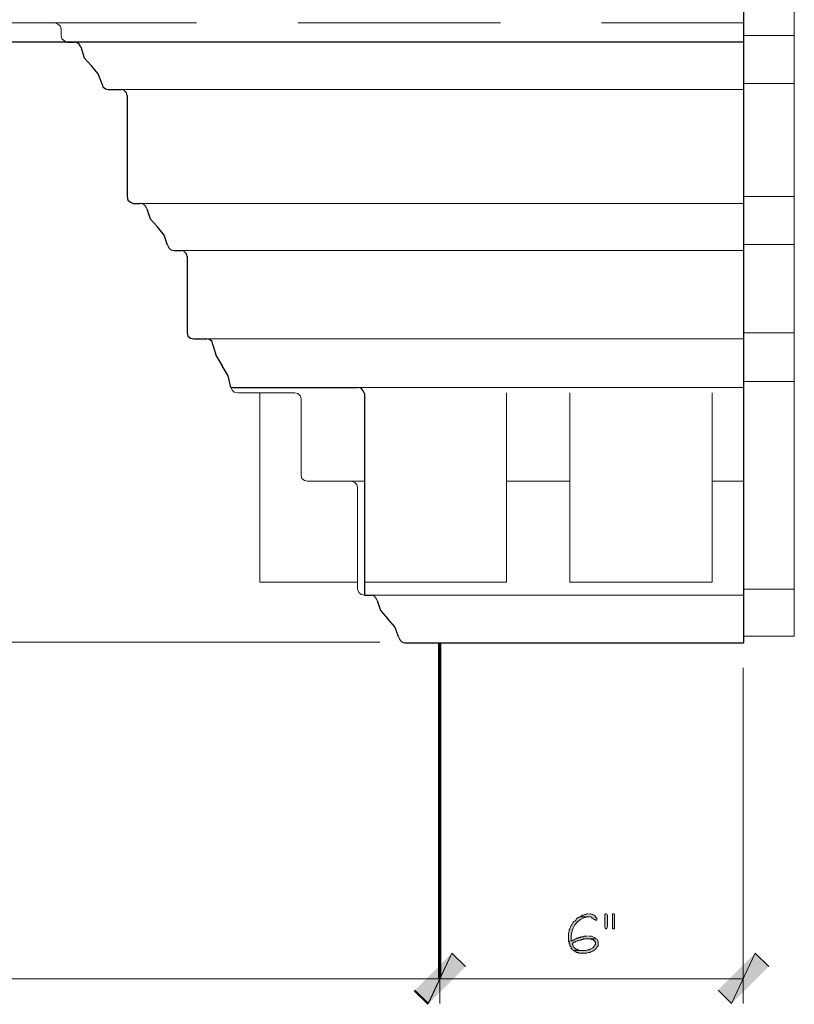
# Model space of a CAD drawing. Units: inches. Extents: x -61 to 673, y 119 to 673.
# Drawn here: x 342 to 411, y 299 to 386 of the extents above; entities that cross this region are included whole.
import ezdxf

# ---------------------------------------------------------------- set-up
doc = ezdxf.new("R2010")
doc.units = ezdxf.units.IN
doc.header["$MEASUREMENT"] = 0
doc.layers.add('Layer 1', color=7, linetype='Continuous')

msp = doc.modelspace()

# ---------------------------------------------------------------- hatches: boundary and pattern name
at = {"layer": 'Layer 1', "true_color": 0xffffff}
h = msp.add_hatch(color=7, dxfattribs=at)
edge = h.paths.add_edge_path()
edge.add_spline(control_points=[(391.529, 306.33), (391.529, 306.33), (391.471, 306.271), (391.471, 306.271), (391.471, 306.271), (391.41, 306.271), (391.41, 306.271), (391.41, 306.271), (391.289, 306.21), (391.289, 306.21), (391.289, 306.21), (391.23, 306.15), (391.23, 306.15), (391.23, 306.15), (391.17, 306.03), (391.17, 306.03), (391.17, 306.03), (391.109, 305.97), (391.109, 305.97), (391.109, 305.97), (390.99, 305.91), (390.99, 305.91), (390.99, 305.91), (390.93, 305.851), (390.93, 305.851), (390.93, 305.851), (390.811, 305.61), (390.811, 305.61), (390.811, 305.61), (390.75, 305.55), (390.75, 305.55), (390.75, 305.55), (390.689, 305.43), (390.689, 305.43), (390.689, 305.43), (390.689, 305.37), (390.689, 305.37), (390.689, 305.37), (390.629, 305.25), (390.629, 305.25), (390.629, 305.25), (390.57, 305.19), (390.57, 305.19), (390.57, 305.19), (390.57, 305.01), (390.57, 305.01), (390.57, 305.01), (390.51, 304.891), (390.51, 304.891), (390.51, 304.891), (390.51, 304.11), (390.51, 304.11), (390.51, 304.11), (390.811, 304.17), (390.811, 304.17), (390.811, 304.17), (390.75, 304.29), (390.75, 304.29), (390.627, 305.194), (391.273, 306.177), (392.189, 306.33), (392.189, 306.33), (392.25, 306.33), (392.25, 306.33)], knot_values=[0, 0, 0, 0, 1, 1, 1, 2, 2, 2, 3, 3, 3, 4, 4, 4, 5, 5, 5, 6, 6, 6, 7, 7, 7, 8, 8, 8, 9, 9, 9, 10, 10, 10, 11, 11, 11, 12, 12, 12, 13, 13, 13, 14, 14, 14, 15, 15, 15, 16, 16, 16, 17, 17, 17, 18, 18, 18, 19, 19, 19, 20, 20, 20, 21, 21, 21, 21], degree=3, periodic=0)
edge.add_line((392.25, 306.33), (391.529, 306.33))
for points in [[(392.25, 306.57), (392.129, 306.57), (392.01, 306.51), (391.949, 306.51), (391.83, 306.45), (391.709, 306.45), (391.65, 306.391), (391.529, 306.33), (392.43, 306.33), (392.549, 306.271), (392.609, 306.21), (392.73, 306.15), (392.789, 306.09), (392.85, 306.09), (392.91, 306.03), (393.029, 306.03), (393.029, 306.21), (392.789, 306.45), (392.67, 306.51), (392.609, 306.51), (392.49, 306.57), (392.369, 306.57)], [(393.869, 306.57), (393.811, 306.57), (393.75, 306.51), (393.75, 305.37), (393.811, 305.25), (393.869, 305.25), (393.93, 305.311), (393.99, 305.43), (393.99, 306.45), (393.93, 306.57)], [(394.529, 306.57), (394.41, 306.57), (394.41, 305.25), (394.59, 305.25), (394.59, 306.57)], [(380.129, 303.09), (377.971, 298.53), (376.77, 299.73)], [(376.83, 299.79), (378.029, 298.59), (380.129, 303.09)], [(381.33, 301.891), (380.129, 303.09), (377.971, 298.53)], [(378.029, 298.59), (380.129, 303.09), (381.33, 301.891)], [(403.83, 299.79), (405.029, 298.59), (407.129, 303.09)], [(405.029, 298.59), (407.129, 303.09), (408.33, 301.891)]]:
    msp.add_hatch(color=7, dxfattribs=at).paths.add_polyline_path(points)
h = msp.add_hatch(color=7, dxfattribs=at)
edge = h.paths.add_edge_path()
edge.add_spline(control_points=[(392.189, 304.59), (392.189, 304.59), (391.891, 304.59), (391.891, 304.59), (391.891, 304.59), (391.83, 304.53), (391.83, 304.53), (391.83, 304.53), (391.59, 304.53), (391.59, 304.53), (391.59, 304.53), (391.529, 304.47), (391.529, 304.47), (391.529, 304.47), (391.41, 304.47), (391.41, 304.47), (391.41, 304.47), (391.35, 304.41), (391.35, 304.41), (391.35, 304.41), (391.23, 304.41), (391.23, 304.41), (391.23, 304.41), (391.17, 304.351), (391.17, 304.351), (391.17, 304.351), (391.049, 304.29), (391.049, 304.29), (391.049, 304.29), (390.99, 304.23), (390.99, 304.23), (390.99, 304.23), (390.869, 304.23), (390.869, 304.23), (390.869, 304.23), (390.811, 304.17), (390.811, 304.17), (390.811, 304.17), (390.51, 304.11), (390.51, 304.11), (390.51, 304.11), (390.57, 304.05), (390.57, 304.05), (390.57, 304.05), (390.57, 303.93), (390.57, 303.93), (390.57, 303.93), (390.629, 303.87), (390.629, 303.87), (390.629, 303.87), (390.629, 303.75), (390.629, 303.75), (390.629, 303.75), (390.75, 303.63), (390.75, 303.63), (390.75, 303.63), (390.75, 303.51), (390.75, 303.51), (390.75, 303.51), (390.811, 303.45), (390.811, 303.45), (390.811, 303.45), (390.869, 303.45), (390.869, 303.45), (390.869, 303.45), (390.93, 303.33), (390.93, 303.33), (390.93, 303.33), (391.77, 303.33), (391.77, 303.33), (391.77, 303.33), (391.41, 303.33), (391.41, 303.33), (391.41, 303.33), (391.289, 303.45), (391.289, 303.45), (391.289, 303.45), (391.17, 303.45), (391.17, 303.45), (391.17, 303.45), (391.109, 303.51), (391.109, 303.51), (391.109, 303.51), (390.99, 303.63), (390.99, 303.63), (390.99, 303.63), (390.93, 303.75), (390.93, 303.75), (390.93, 303.75), (390.869, 303.811), (390.869, 303.811), (390.869, 303.811), (390.869, 303.93), (390.869, 303.93), (390.869, 303.93), (390.99, 304.05), (390.99, 304.05), (390.99, 304.05), (391.109, 304.05), (391.109, 304.05), (391.109, 304.05), (391.17, 304.11), (391.17, 304.11), (391.17, 304.11), (391.289, 304.17), (391.289, 304.17), (391.289, 304.17), (391.35, 304.17), (391.35, 304.17), (391.35, 304.17), (391.471, 304.23), (391.471, 304.23), (391.471, 304.23), (391.59, 304.23), (391.59, 304.23), (391.59, 304.23), (391.65, 304.29), (391.65, 304.29), (391.65, 304.29), (391.77, 304.29), (391.77, 304.29), (391.77, 304.29), (391.83, 304.351), (391.83, 304.351), (391.83, 304.351), (392.971, 304.351), (392.971, 304.351), (392.971, 304.351), (392.91, 304.41), (392.91, 304.41), (392.752, 304.483), (392.621, 304.619), (392.43, 304.59), (392.43, 304.59), (392.311, 304.59), (392.311, 304.59)], knot_values=[0, 0, 0, 0, 1, 1, 1, 2, 2, 2, 3, 3, 3, 4, 4, 4, 5, 5, 5, 6, 6, 6, 7, 7, 7, 8, 8, 8, 9, 9, 9, 10, 10, 10, 11, 11, 11, 12, 12, 12, 13, 13, 13, 14, 14, 14, 15, 15, 15, 16, 16, 16, 17, 17, 17, 18, 18, 18, 19, 19, 19, 20, 20, 20, 21, 21, 21, 22, 22, 22, 23, 23, 23, 24, 24, 24, 25, 25, 25, 26, 26, 26, 27, 27, 27, 28, 28, 28, 29, 29, 29, 30, 30, 30, 31, 31, 31, 32, 32, 32, 33, 33, 33, 34, 34, 34, 35, 35, 35, 36, 36, 36, 37, 37, 37, 38, 38, 38, 39, 39, 39, 40, 40, 40, 41, 41, 41, 42, 42, 42, 43, 43, 43, 44, 44, 44, 45, 45, 45, 45], degree=3, periodic=0)
edge.add_line((392.311, 304.59), (392.189, 304.59))
h = msp.add_hatch(color=7, dxfattribs=at)
edge = h.paths.add_edge_path()
edge.add_spline(control_points=[(392.971, 304.351), (392.971, 304.351), (392.25, 304.351), (392.25, 304.351), (392.25, 304.351), (392.49, 304.351), (392.49, 304.351), (392.49, 304.351), (392.549, 304.29), (392.549, 304.29), (392.549, 304.29), (392.67, 304.29), (392.67, 304.29), (392.67, 304.29), (392.91, 304.05), (392.91, 304.05), (392.91, 304.05), (392.91, 303.87), (392.91, 303.87), (392.91, 303.87), (392.85, 303.811), (392.85, 303.811), (392.85, 303.811), (392.789, 303.69), (392.789, 303.69), (392.789, 303.69), (392.67, 303.57), (392.67, 303.57), (392.67, 303.57), (392.549, 303.51), (392.549, 303.51), (392.549, 303.51), (392.43, 303.45), (392.43, 303.45), (392.43, 303.45), (392.369, 303.391), (392.369, 303.391), (392.369, 303.391), (392.189, 303.391), (392.189, 303.391), (392.189, 303.391), (392.07, 303.33), (392.07, 303.33), (392.07, 303.33), (390.99, 303.33), (390.99, 303.33), (390.99, 303.33), (391.049, 303.271), (391.049, 303.271), (391.049, 303.271), (391.17, 303.21), (391.17, 303.21), (391.17, 303.21), (391.23, 303.15), (391.23, 303.15), (391.23, 303.15), (391.35, 303.15), (391.35, 303.15), (391.35, 303.15), (391.41, 303.09), (391.41, 303.09), (391.41, 303.09), (392.129, 303.09), (392.129, 303.09), (392.129, 303.09), (392.25, 303.15), (392.25, 303.15), (392.25, 303.15), (392.43, 303.15), (392.43, 303.15), (392.43, 303.15), (392.49, 303.21), (392.49, 303.21), (392.49, 303.21), (392.609, 303.271), (392.609, 303.271), (392.609, 303.271), (392.67, 303.271), (392.67, 303.271), (392.67, 303.271), (392.73, 303.33), (392.73, 303.33), (392.73, 303.33), (392.85, 303.391), (392.85, 303.391), (392.85, 303.391), (392.971, 303.51), (392.971, 303.51), (392.971, 303.51), (393.029, 303.63), (393.029, 303.63), (393.242, 303.792), (393.121, 303.829), (393.15, 304.05), (393.15, 304.05), (393.15, 304.11), (393.15, 304.11), (393.15, 304.11), (393.09, 304.23), (393.09, 304.23), (393.09, 304.23), (393.029, 304.29), (393.029, 304.29)], knot_values=[0, 0, 0, 0, 1, 1, 1, 2, 2, 2, 3, 3, 3, 4, 4, 4, 5, 5, 5, 6, 6, 6, 7, 7, 7, 8, 8, 8, 9, 9, 9, 10, 10, 10, 11, 11, 11, 12, 12, 12, 13, 13, 13, 14, 14, 14, 15, 15, 15, 16, 16, 16, 17, 17, 17, 18, 18, 18, 19, 19, 19, 20, 20, 20, 21, 21, 21, 22, 22, 22, 23, 23, 23, 24, 24, 24, 25, 25, 25, 26, 26, 26, 27, 27, 27, 28, 28, 28, 29, 29, 29, 30, 30, 30, 31, 31, 31, 32, 32, 32, 33, 33, 33, 34, 34, 34, 34], degree=3, periodic=0)
edge.add_line((393.029, 304.29), (392.971, 304.351))

# ---------------------------------------------------------------- linework, layer by layer
at = {"layer": 'Layer 1', "color": 7, "lineweight": 30, "true_color": 0xffffff}
for points in [[(379.049, 330.69), (406.109, 330.69), (406.109, 421.83)], [(406.109, 384.15), (311.01, 384.15)], [(345.869, 384.15), (346.471, 384.15)], [(347.07, 383.73), (346.949, 383.97), (346.77, 384.09), (346.471, 384.15)], [(347.07, 383.73), (347.369, 382.77), (348.029, 382.05)], [(348.99, 380.43), (348.629, 381.33), (348.029, 382.05)], [(348.99, 380.43), (349.049, 380.189), (349.289, 380.01), (349.529, 379.949), (350.67, 379.949)], [(351.209, 379.41), (351.15, 379.65), (350.91, 379.891), (350.67, 379.949)], [(351.209, 379.41), (351.209, 370.41), (351.27, 370.109), (351.51, 369.93), (351.75, 369.811), (352.35, 369.811)], [(352.949, 369.33), (352.83, 369.57), (352.65, 369.75), (352.35, 369.811)], [(352.949, 369.33), (353.25, 368.431), (353.91, 367.71)], [(354.811, 366.09), (354.51, 366.99), (353.91, 367.71)], [(354.811, 366.09), (354.93, 365.851), (355.109, 365.67), (355.41, 365.61), (356.01, 365.61)], [(356.549, 365.07), (356.49, 365.311), (356.25, 365.55), (356.01, 365.61)], [(356.549, 365.07), (356.549, 358.29), (356.609, 357.99), (356.85, 357.811), (357.15, 357.75), (358.289, 357.75)], [(358.83, 357.21), (358.77, 357.51), (358.529, 357.69), (358.289, 357.75)], [(358.83, 357.21), (359.129, 356.25), (359.67, 355.351)], [(360.449, 353.431), (360.209, 354.45), (359.67, 355.351)], [(360.449, 353.431), (371.73, 353.431)], [(372.33, 352.891), (372.209, 353.13), (372.029, 353.37), (371.73, 353.431)], [(372.33, 352.891), (372.33, 334.95), (372.93, 334.95)], [(373.471, 334.47), (373.35, 334.71), (373.17, 334.891), (372.93, 334.95)], [(373.471, 334.47), (373.77, 333.57), (374.43, 332.851)], [(375.391, 331.17), (375.029, 332.13), (374.43, 332.851)], [(375.391, 331.17), (375.51, 330.931), (375.689, 330.75), (375.93, 330.69), (379.049, 330.69)]]:
    msp.add_lwpolyline(points, dxfattribs=at)
at = {"layer": 'Layer 1', "color": 7, "lineweight": 9, "true_color": 0xffffff}
for points in [[(406.109, 331.29), (410.609, 331.29), (410.609, 422.01)], [(410.609, 384.75), (406.109, 384.75)], [(406.109, 379.95), (350.67, 379.949)], [(406.109, 369.811), (352.35, 369.811)], [(406.109, 365.61), (356.01, 365.61)], [(406.109, 357.75), (358.289, 357.75)], [(406.109, 353.43), (371.189, 353.43)], [(406.109, 334.95), (372.93, 334.95)]]:
    msp.add_lwpolyline(points, dxfattribs=at)
at = {"layer": 'Layer 1', "color": 8, "lineweight": 9, "true_color": 0x7f7f7f}
for points in [[(332.971, 385.891), (344.789, 385.891)], [(345.33, 385.29), (345.27, 385.59), (345.029, 385.77), (344.789, 385.891)], [(344.789, 385.891), (357.391, 385.891)], [(366.449, 385.891), (384.449, 385.891)], [(393.449, 385.891), (406.109, 385.891)], [(345.33, 385.29), (345.33, 384.75), (345.391, 384.449), (345.629, 384.27), (345.869, 384.15)], [(360.449, 353.43), (360.57, 353.19), (360.75, 353.01), (361.049, 352.95)], [(366.689, 345.63), (366.689, 352.41), (366.629, 352.65), (366.391, 352.891), (366.15, 352.95), (361.049, 352.95)], [(371.73, 336.09), (363.029, 336.09), (363.029, 352.95)], [(372.33, 352.95), (372.33, 336.09), (384.99, 336.09)], [(384.99, 352.95), (384.99, 336.09)], [(390.629, 352.95), (390.629, 336.09), (403.289, 336.09)], [(403.289, 352.95), (403.289, 336.09)], [(366.689, 345.63), (366.75, 345.33), (366.99, 345.15), (367.23, 345.09)], [(371.73, 335.49), (371.73, 344.49), (371.67, 344.79), (371.49, 344.97), (371.189, 345.09), (367.23, 345.09)], [(371.189, 345.09), (372.33, 345.09)], [(384.99, 345.09), (390.629, 345.09)], [(403.289, 345.09), (406.109, 345.09)], [(371.73, 335.49), (371.85, 335.19), (372.029, 335.01), (372.33, 334.95)], [(372.33, 334.95), (372.33, 335.01)]]:
    msp.add_lwpolyline(points, dxfattribs=at)
at = {"layer": 'Layer 1', "color": 7, "lineweight": 5, "true_color": 0xffffff}
for points in [[(410.609, 380.49), (406.109, 380.49)], [(410.609, 370.41), (406.109, 370.41)], [(410.609, 366.15), (406.109, 366.15)], [(410.609, 358.29), (406.109, 358.29)], [(410.609, 353.97), (406.109, 353.97)], [(410.609, 335.49), (406.109, 335.49)], [(373.709, 330.75), (246.39, 330.75)], [(379.049, 328.47), (379.049, 298.59)], [(379.049, 328.47), (379.049, 298.59)], [(406.049, 328.47), (406.049, 298.59)], [(278.55, 300.811), (379.049, 300.811)], [(379.049, 300.811), (406.049, 300.811)]]:
    msp.add_lwpolyline(points, dxfattribs=at)
at = {"layer": 'Layer 1', "color": 7, "lineweight": 70, "true_color": 0xffffff}
msp.add_lwpolyline([(379.049, 300.87), (379.049, 330.69)], dxfattribs=at)
at = {"layer": 'Layer 1', "lineweight": 0}
for points in [[(392.25, 306.57), (392.129, 306.57), (392.01, 306.51), (391.949, 306.51), (391.83, 306.45), (391.709, 306.45), (391.65, 306.391), (391.529, 306.33), (392.43, 306.33), (392.549, 306.271), (392.609, 306.21), (392.73, 306.15), (392.789, 306.09), (392.85, 306.09), (392.91, 306.03), (393.029, 306.03), (393.029, 306.21), (392.789, 306.45), (392.67, 306.51), (392.609, 306.51), (392.49, 306.57), (392.369, 306.57)], [(393.869, 306.57), (393.811, 306.57), (393.75, 306.51), (393.75, 305.37), (393.811, 305.25), (393.869, 305.25), (393.93, 305.311), (393.99, 305.43), (393.99, 306.45), (393.93, 306.57)], [(394.529, 306.57), (394.41, 306.57), (394.41, 305.25), (394.59, 305.25), (394.59, 306.57)], [(380.129, 303.09), (377.971, 298.53), (376.77, 299.73)], [(376.83, 299.79), (378.029, 298.59), (380.129, 303.09)], [(381.33, 301.891), (380.129, 303.09), (377.971, 298.53)], [(378.029, 298.59), (380.129, 303.09), (381.33, 301.891)], [(403.83, 299.79), (405.029, 298.59), (407.129, 303.09)], [(405.029, 298.59), (407.129, 303.09), (408.33, 301.891)]]:
    msp.add_lwpolyline(points, dxfattribs=at)
for points, knots in [([(391.529, 306.33), (391.529, 306.33), (391.471, 306.271), (391.471, 306.271), (391.471, 306.271), (391.41, 306.271), (391.41, 306.271), (391.41, 306.271), (391.289, 306.21), (391.289, 306.21), (391.289, 306.21), (391.23, 306.15), (391.23, 306.15), (391.23, 306.15), (391.17, 306.03), (391.17, 306.03), (391.17, 306.03), (391.109, 305.97), (391.109, 305.97), (391.109, 305.97), (390.99, 305.91), (390.99, 305.91), (390.99, 305.91), (390.93, 305.851), (390.93, 305.851), (390.93, 305.851), (390.811, 305.61), (390.811, 305.61), (390.811, 305.61), (390.75, 305.55), (390.75, 305.55), (390.75, 305.55), (390.689, 305.43), (390.689, 305.43), (390.689, 305.43), (390.689, 305.37), (390.689, 305.37), (390.689, 305.37), (390.629, 305.25), (390.629, 305.25), (390.629, 305.25), (390.57, 305.19), (390.57, 305.19), (390.57, 305.19), (390.57, 305.01), (390.57, 305.01), (390.57, 305.01), (390.51, 304.891), (390.51, 304.891), (390.51, 304.891), (390.51, 304.11), (390.51, 304.11), (390.51, 304.11), (390.811, 304.17), (390.811, 304.17), (390.811, 304.17), (390.75, 304.29), (390.75, 304.29), (390.627, 305.194), (391.273, 306.177), (392.189, 306.33), (392.189, 306.33), (392.25, 306.33), (392.25, 306.33)], [0, 0, 0, 0, 1, 1, 1, 2, 2, 2, 3, 3, 3, 4, 4, 4, 5, 5, 5, 6, 6, 6, 7, 7, 7, 8, 8, 8, 9, 9, 9, 10, 10, 10, 11, 11, 11, 12, 12, 12, 13, 13, 13, 14, 14, 14, 15, 15, 15, 16, 16, 16, 17, 17, 17, 18, 18, 18, 19, 19, 19, 20, 20, 20, 21, 21, 21, 21]), ([(392.189, 304.59), (392.189, 304.59), (391.891, 304.59), (391.891, 304.59), (391.891, 304.59), (391.83, 304.53), (391.83, 304.53), (391.83, 304.53), (391.59, 304.53), (391.59, 304.53), (391.59, 304.53), (391.529, 304.47), (391.529, 304.47), (391.529, 304.47), (391.41, 304.47), (391.41, 304.47), (391.41, 304.47), (391.35, 304.41), (391.35, 304.41), (391.35, 304.41), (391.23, 304.41), (391.23, 304.41), (391.23, 304.41), (391.17, 304.351), (391.17, 304.351), (391.17, 304.351), (391.049, 304.29), (391.049, 304.29), (391.049, 304.29), (390.99, 304.23), (390.99, 304.23), (390.99, 304.23), (390.869, 304.23), (390.869, 304.23), (390.869, 304.23), (390.811, 304.17), (390.811, 304.17), (390.811, 304.17), (390.51, 304.11), (390.51, 304.11), (390.51, 304.11), (390.57, 304.05), (390.57, 304.05), (390.57, 304.05), (390.57, 303.93), (390.57, 303.93), (390.57, 303.93), (390.629, 303.87), (390.629, 303.87), (390.629, 303.87), (390.629, 303.75), (390.629, 303.75), (390.629, 303.75), (390.75, 303.63), (390.75, 303.63), (390.75, 303.63), (390.75, 303.51), (390.75, 303.51), (390.75, 303.51), (390.811, 303.45), (390.811, 303.45), (390.811, 303.45), (390.869, 303.45), (390.869, 303.45), (390.869, 303.45), (390.93, 303.33), (390.93, 303.33), (390.93, 303.33), (391.77, 303.33), (391.77, 303.33), (391.77, 303.33), (391.41, 303.33), (391.41, 303.33), (391.41, 303.33), (391.289, 303.45), (391.289, 303.45), (391.289, 303.45), (391.17, 303.45), (391.17, 303.45), (391.17, 303.45), (391.109, 303.51), (391.109, 303.51), (391.109, 303.51), (390.99, 303.63), (390.99, 303.63), (390.99, 303.63), (390.93, 303.75), (390.93, 303.75), (390.93, 303.75), (390.869, 303.811), (390.869, 303.811), (390.869, 303.811), (390.869, 303.93), (390.869, 303.93), (390.869, 303.93), (390.99, 304.05), (390.99, 304.05), (390.99, 304.05), (391.109, 304.05), (391.109, 304.05), (391.109, 304.05), (391.17, 304.11), (391.17, 304.11), (391.17, 304.11), (391.289, 304.17), (391.289, 304.17), (391.289, 304.17), (391.35, 304.17), (391.35, 304.17), (391.35, 304.17), (391.471, 304.23), (391.471, 304.23), (391.471, 304.23), (391.59, 304.23), (391.59, 304.23), (391.59, 304.23), (391.65, 304.29), (391.65, 304.29), (391.65, 304.29), (391.77, 304.29), (391.77, 304.29), (391.77, 304.29), (391.83, 304.351), (391.83, 304.351), (391.83, 304.351), (392.971, 304.351), (392.971, 304.351), (392.971, 304.351), (392.91, 304.41), (392.91, 304.41), (392.752, 304.483), (392.621, 304.619), (392.43, 304.59), (392.43, 304.59), (392.311, 304.59), (392.311, 304.59)], [0, 0, 0, 0, 1, 1, 1, 2, 2, 2, 3, 3, 3, 4, 4, 4, 5, 5, 5, 6, 6, 6, 7, 7, 7, 8, 8, 8, 9, 9, 9, 10, 10, 10, 11, 11, 11, 12, 12, 12, 13, 13, 13, 14, 14, 14, 15, 15, 15, 16, 16, 16, 17, 17, 17, 18, 18, 18, 19, 19, 19, 20, 20, 20, 21, 21, 21, 22, 22, 22, 23, 23, 23, 24, 24, 24, 25, 25, 25, 26, 26, 26, 27, 27, 27, 28, 28, 28, 29, 29, 29, 30, 30, 30, 31, 31, 31, 32, 32, 32, 33, 33, 33, 34, 34, 34, 35, 35, 35, 36, 36, 36, 37, 37, 37, 38, 38, 38, 39, 39, 39, 40, 40, 40, 41, 41, 41, 42, 42, 42, 43, 43, 43, 44, 44, 44, 45, 45, 45, 45]), ([(392.971, 304.351), (392.971, 304.351), (392.25, 304.351), (392.25, 304.351), (392.25, 304.351), (392.49, 304.351), (392.49, 304.351), (392.49, 304.351), (392.549, 304.29), (392.549, 304.29), (392.549, 304.29), (392.67, 304.29), (392.67, 304.29), (392.67, 304.29), (392.91, 304.05), (392.91, 304.05), (392.91, 304.05), (392.91, 303.87), (392.91, 303.87), (392.91, 303.87), (392.85, 303.811), (392.85, 303.811), (392.85, 303.811), (392.789, 303.69), (392.789, 303.69), (392.789, 303.69), (392.67, 303.57), (392.67, 303.57), (392.67, 303.57), (392.549, 303.51), (392.549, 303.51), (392.549, 303.51), (392.43, 303.45), (392.43, 303.45), (392.43, 303.45), (392.369, 303.391), (392.369, 303.391), (392.369, 303.391), (392.189, 303.391), (392.189, 303.391), (392.189, 303.391), (392.07, 303.33), (392.07, 303.33), (392.07, 303.33), (390.99, 303.33), (390.99, 303.33), (390.99, 303.33), (391.049, 303.271), (391.049, 303.271), (391.049, 303.271), (391.17, 303.21), (391.17, 303.21), (391.17, 303.21), (391.23, 303.15), (391.23, 303.15), (391.23, 303.15), (391.35, 303.15), (391.35, 303.15), (391.35, 303.15), (391.41, 303.09), (391.41, 303.09), (391.41, 303.09), (392.129, 303.09), (392.129, 303.09), (392.129, 303.09), (392.25, 303.15), (392.25, 303.15), (392.25, 303.15), (392.43, 303.15), (392.43, 303.15), (392.43, 303.15), (392.49, 303.21), (392.49, 303.21), (392.49, 303.21), (392.609, 303.271), (392.609, 303.271), (392.609, 303.271), (392.67, 303.271), (392.67, 303.271), (392.67, 303.271), (392.73, 303.33), (392.73, 303.33), (392.73, 303.33), (392.85, 303.391), (392.85, 303.391), (392.85, 303.391), (392.971, 303.51), (392.971, 303.51), (392.971, 303.51), (393.029, 303.63), (393.029, 303.63), (393.242, 303.792), (393.121, 303.829), (393.15, 304.05), (393.15, 304.05), (393.15, 304.11), (393.15, 304.11), (393.15, 304.11), (393.09, 304.23), (393.09, 304.23), (393.09, 304.23), (393.029, 304.29), (393.029, 304.29)], [0, 0, 0, 0, 1, 1, 1, 2, 2, 2, 3, 3, 3, 4, 4, 4, 5, 5, 5, 6, 6, 6, 7, 7, 7, 8, 8, 8, 9, 9, 9, 10, 10, 10, 11, 11, 11, 12, 12, 12, 13, 13, 13, 14, 14, 14, 15, 15, 15, 16, 16, 16, 17, 17, 17, 18, 18, 18, 19, 19, 19, 20, 20, 20, 21, 21, 21, 22, 22, 22, 23, 23, 23, 24, 24, 24, 25, 25, 25, 26, 26, 26, 27, 27, 27, 28, 28, 28, 29, 29, 29, 30, 30, 30, 31, 31, 31, 32, 32, 32, 33, 33, 33, 34, 34, 34, 34])]:
    msp.add_open_spline(points, degree=3, knots=knots, dxfattribs=at)

doc.saveas('drawing.dxf')
